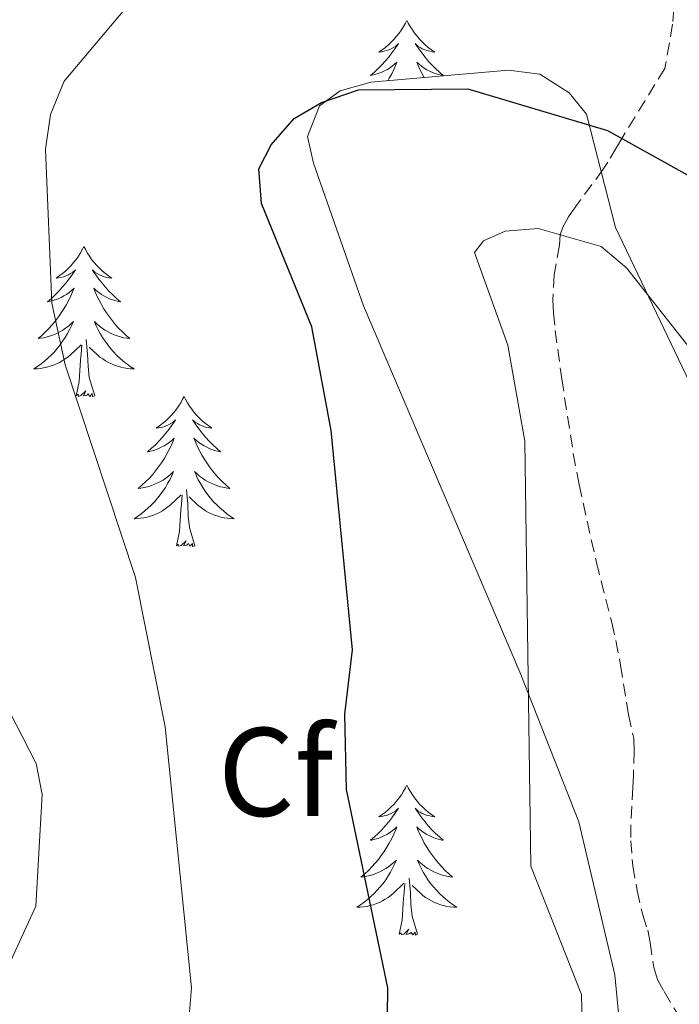
# Model space of a CAD drawing. Units: metres. Extents: x 654950 to 659471, y 4702001 to 4705071.
# Drawn here: x 657400 to 657453, y 4703471 to 4703549 of the extents above; entities that cross this region are included whole.
import ezdxf
from ezdxf.enums import TextEntityAlignment as Align

# ---------------------------------------------------------------- set-up
doc = ezdxf.new("R2010")
doc.units = ezdxf.units.M
doc.header["$MEASUREMENT"] = 0
doc.linetypes.add('TRAZOS', pattern=[0.75, 0.5, -0.25])
doc.linetypes.add('TRAZOSX2', pattern=[1.5, 1, -0.5])
for name, color, linetype, lineweight in [('Level 21', 1, 'TRAZOS', 0), ('Level 35', 92, 'TRAZOSX2', 0), ('Level 36', 92, 'Continuous', 0), ('Level 37', 92, 'Continuous', 0), ('Level 4', 36, 'Continuous', 30), ('Level 5', 36, 'Continuous', 0)]:
    doc.layers.add(name, color=color, linetype=linetype, lineweight=lineweight)
doc.styles.add('Arial', font='ARIAL.TTF', dxfattribs={"height": 0.2})

msp = doc.modelspace()

# ---------------------------------------------------------------- linework, layer by layer
at = {"layer": 'Level 21', "color": 19, "linetype": 'TRAZOSX2', "lineweight": 0}
for points in [[(657450.1, 4703567.38, 816.49), (657450.45, 4703566.47, 816.65), (657450.78, 4703565.4, 816.92), (657451.01, 4703564.58, 817.44), (657451.11, 4703564.19, 817.62), (657451.56, 4703562.27, 817.97), (657452.21, 4703559.37, 818.35), (657452.43, 4703558.22, 818.58), (657452.52, 4703557.25, 818.81), (657452.49, 4703556.29, 819.04), (657452.25, 4703554.35, 819.53), (657452.12, 4703552.74, 820), (657452.28, 4703549.88, 820.95), (657452.19, 4703548.65, 821.41), (657451.57, 4703545.14, 822.75)], [(657451.57, 4703545.14, 822.75), (657448.15, 4703539.57, 825), (657447.72, 4703538.86, 825.54), (657447.04, 4703537.69, 827.12), (657446.67, 4703537.12, 827.62), (657444.46, 4703534.13, 829.09), (657443.93, 4703533.35, 829.46), (657443.47, 4703532.53, 829.81), (657443.25, 4703531.91, 830), (657443.19, 4703531.08, 829.94), (657442.78, 4703528.72, 830), (657442.68, 4703526.72, 829.95), (657442.73, 4703525.72, 829.93), (657442.87, 4703524.31, 829.97), (657443.38, 4703520.46, 830.19), (657444.3, 4703514.53, 830.27), (657444.76, 4703512.06, 830.37), (657445.39, 4703509.14, 830.62), (657446.14, 4703505.86, 831.02), (657447.35, 4703501.09, 831.91), (657447.69, 4703499.67, 832.11), (657448.06, 4703497.71, 832.3), (657448.68, 4703493.76, 832.59), (657449.11, 4703491.87, 832.69), (657449.14, 4703490.89, 832.8), (657449.07, 4703488.9, 833.13), (657449.03, 4703488, 833.2), (657448.87, 4703485.01, 833.01), (657448.86, 4703483.74, 833.01), (657449.03, 4703481.76, 833.05), (657449.37, 4703479.78, 833.09), (657449.81, 4703477.85, 833.07), (657450.21, 4703476.64, 833.01), (657450.41, 4703475.66, 832.97), (657450.69, 4703473.67, 832.9), (657451, 4703472.72, 832.88), (657451.51, 4703471.75, 832.87), (657452.54, 4703470.03, 832.88)]]:
    msp.add_polyline3d(points, dxfattribs=at)
at = {"layer": 'Level 35', "color": 92, "linetype": 'Continuous', "lineweight": 0, "ltscale": 0.5}
msp.add_polyline3d([(657473.07, 4703464.88, 841.71), (657473.4, 4703472.47, 841.48), (657472.57, 4703477.5, 841.36), (657470.71, 4703483.01, 841.16), (657462.69, 4703501.04, 839.41), (657447.64, 4703532.49, 833.98), (657445.34, 4703541.5, 830.55), (657443.98, 4703543.21, 830.35), (657441.64, 4703544.69, 830.35), (657439.14, 4703544.99, 830.35), (657428.22, 4703544.04, 830.35), (657425.78, 4703543.35, 830.35), (657424.12, 4703542.18, 830.35), (657423.19, 4703539.72, 830.35), (657423.65, 4703537.62, 830.35), (657427.62, 4703526.28, 831.01), (657440.13, 4703496.97, 836.96), (657444.75, 4703485.25, 838.08), (657447.61, 4703473.09, 837.05), (657448.07, 4703468.1, 836.35)], dxfattribs=at)
at = {"layer": 'Level 36', "color": 92, "linetype": 'Continuous', "lineweight": 0}
for points in [[(657431.07, 4703548.96), (657430.96, 4703548.74), (657430.81, 4703548.47), (657430.64, 4703548.2), (657430.46, 4703547.94), (657430.26, 4703547.7), (657430.06, 4703547.46), (657429.84, 4703547.23), (657429.61, 4703547.02), (657429.37, 4703546.81), (657429.12, 4703546.62), (657428.86, 4703546.44), (657429.06, 4703546.47), (657429.26, 4703546.5), (657429.46, 4703546.56), (657429.65, 4703546.63), (657429.84, 4703546.71), (657430.02, 4703546.81), (657430.2, 4703546.92), (657430.4, 4703547.12), (657430.36, 4703547.05), (657430.13, 4703546.71), (657429.89, 4703546.37), (657429.63, 4703546.04), (657429.36, 4703545.73), (657429.08, 4703545.42), (657428.79, 4703545.13), (657428.49, 4703544.85), (657428.18, 4703544.58), (657428.3, 4703544.6), (657428.54, 4703544.66), (657428.79, 4703544.73), (657429.02, 4703544.82), (657429.25, 4703544.92), (657429.48, 4703545.04), (657429.69, 4703545.17), (657429.9, 4703545.31), (657430.1, 4703545.47), (657430.28, 4703545.64), (657430.2, 4703545.42), (657430.04, 4703545.06), (657429.87, 4703544.7), (657429.68, 4703544.36), (657429.56, 4703544.16)], [(657431.07, 4703548.96), (657431.18, 4703548.74), (657431.34, 4703548.47), (657431.51, 4703548.2), (657431.69, 4703547.94), (657431.88, 4703547.7), (657432.09, 4703547.46), (657432.31, 4703547.23), (657432.54, 4703547.02), (657432.78, 4703546.81), (657433.03, 4703546.62), (657433.29, 4703546.44), (657433.09, 4703546.47), (657432.89, 4703546.5), (657432.69, 4703546.56), (657432.49, 4703546.63), (657432.3, 4703546.71), (657432.12, 4703546.81), (657431.95, 4703546.92), (657431.74, 4703547.12), (657431.79, 4703547.05), (657432.02, 4703546.71), (657432.26, 4703546.37), (657432.52, 4703546.04), (657432.78, 4703545.73), (657433.06, 4703545.42), (657433.36, 4703545.13), (657433.66, 4703544.85), (657433.97, 4703544.58), (657433.85, 4703544.6), (657433.6, 4703544.66), (657433.36, 4703544.73), (657433.12, 4703544.82), (657432.89, 4703544.92), (657432.67, 4703545.04), (657432.45, 4703545.17), (657432.25, 4703545.31), (657432.05, 4703545.47), (657431.86, 4703545.64), (657431.95, 4703545.42), (657432.11, 4703545.06), (657432.28, 4703544.7), (657432.44, 4703544.41)], [(657405.42, 4703530.98), (657405.3, 4703530.76), (657405.15, 4703530.48), (657404.98, 4703530.22), (657404.8, 4703529.96), (657404.6, 4703529.71), (657404.4, 4703529.47), (657404.18, 4703529.25), (657403.95, 4703529.03), (657403.71, 4703528.83), (657403.46, 4703528.64), (657403.2, 4703528.46), (657403.4, 4703528.48), (657403.6, 4703528.52), (657403.8, 4703528.57), (657403.99, 4703528.64), (657404.18, 4703528.73), (657404.36, 4703528.83), (657404.54, 4703528.94), (657404.74, 4703529.13), (657404.7, 4703529.06), (657404.47, 4703528.72), (657404.23, 4703528.38), (657403.97, 4703528.06), (657403.7, 4703527.74), (657403.42, 4703527.44), (657403.13, 4703527.14), (657402.83, 4703526.86), (657402.52, 4703526.59), (657402.64, 4703526.61), (657402.89, 4703526.67), (657403.13, 4703526.74), (657403.36, 4703526.83), (657403.6, 4703526.93), (657403.82, 4703527.05), (657404.04, 4703527.18), (657404.24, 4703527.33), (657404.44, 4703527.48), (657404.63, 4703527.66), (657404.54, 4703527.43), (657404.38, 4703527.07), (657404.21, 4703526.72), (657404.03, 4703526.37), (657403.83, 4703526.03), (657403.61, 4703525.7), (657403.39, 4703525.38), (657403.15, 4703525.07), (657402.9, 4703524.76), (657402.63, 4703524.47), (657402.36, 4703524.19), (657402.07, 4703523.92), (657401.77, 4703523.66), (657401.97, 4703523.69), (657402.24, 4703523.73), (657402.5, 4703523.8), (657402.76, 4703523.88), (657403.01, 4703523.97), (657403.26, 4703524.08), (657403.5, 4703524.2), (657403.74, 4703524.34), (657403.96, 4703524.49), (657404.18, 4703524.65), (657404.38, 4703524.83), (657404.58, 4703525.02), (657404.44, 4703524.69)], [(657405.42, 4703530.98), (657405.53, 4703530.76), (657405.68, 4703530.48), (657405.85, 4703530.22), (657406.03, 4703529.96), (657406.22, 4703529.71), (657406.43, 4703529.47), (657406.65, 4703529.25), (657406.88, 4703529.03), (657407.12, 4703528.83), (657407.37, 4703528.64), (657407.63, 4703528.46), (657407.43, 4703528.48), (657407.23, 4703528.52), (657407.03, 4703528.57), (657406.84, 4703528.64), (657406.65, 4703528.73), (657406.47, 4703528.83), (657406.29, 4703528.94), (657406.09, 4703529.13), (657406.13, 4703529.06), (657406.36, 4703528.72), (657406.6, 4703528.38), (657406.86, 4703528.06), (657407.12, 4703527.74), (657407.4, 4703527.44), (657407.7, 4703527.14), (657408, 4703526.86), (657408.31, 4703526.59), (657408.19, 4703526.61), (657407.94, 4703526.67), (657407.7, 4703526.74), (657407.46, 4703526.83), (657407.23, 4703526.93), (657407.01, 4703527.05), (657406.8, 4703527.18), (657406.59, 4703527.33), (657406.39, 4703527.48), (657406.2, 4703527.66), (657406.29, 4703527.43), (657406.45, 4703527.07), (657406.62, 4703526.72), (657406.8, 4703526.37), (657407, 4703526.03), (657407.22, 4703525.7), (657407.44, 4703525.38), (657407.68, 4703525.07), (657407.93, 4703524.76), (657408.2, 4703524.47), (657408.47, 4703524.19), (657408.76, 4703523.92), (657409.06, 4703523.66), (657408.86, 4703523.69), (657408.59, 4703523.73), (657408.33, 4703523.8), (657408.07, 4703523.88), (657407.82, 4703523.97), (657407.57, 4703524.08), (657407.33, 4703524.2), (657407.09, 4703524.34), (657406.87, 4703524.49), (657406.65, 4703524.65), (657406.45, 4703524.83), (657406.25, 4703525.02), (657406.39, 4703524.69)], [(657404.438, 4703524.688), (657404.277, 4703524.368), (657404.107, 4703524.058), (657403.927, 4703523.748), (657403.727, 4703523.448), (657403.517, 4703523.158), (657403.297, 4703522.888), (657403.067, 4703522.618), (657402.817, 4703522.358), (657402.557, 4703522.118), (657402.287, 4703521.878), (657402.007, 4703521.658), (657401.717, 4703521.448), (657401.437, 4703521.258), (657401.697, 4703521.268), (657401.957, 4703521.288), (657402.217, 4703521.338), (657402.477, 4703521.388), (657402.737, 4703521.458), (657402.987, 4703521.548), (657403.227, 4703521.648), (657403.467, 4703521.768), (657403.697, 4703521.898), (657403.917, 4703522.048), (657404.137, 4703522.198), (657404.337, 4703522.368), (657405.187, 4703523.168)], [(657406.387, 4703524.688), (657406.547, 4703524.368), (657406.717, 4703524.058), (657406.897, 4703523.748), (657407.097, 4703523.448), (657407.307, 4703523.158), (657407.527, 4703522.888), (657407.757, 4703522.618), (657408.007, 4703522.358), (657408.267, 4703522.118), (657408.537, 4703521.878), (657408.817, 4703521.658), (657409.097, 4703521.448), (657409.397, 4703521.258), (657409.127, 4703521.268), (657408.867, 4703521.288), (657408.597, 4703521.338), (657408.347, 4703521.388), (657408.087, 4703521.458), (657407.837, 4703521.548), (657407.597, 4703521.648), (657407.357, 4703521.768), (657407.127, 4703521.898), (657406.907, 4703522.048), (657406.687, 4703522.198), (657406.487, 4703522.368), (657405.827, 4703522.988)], [(657404.8, 4703519.12), (657405.04, 4703520.24), (657405.15, 4703521.98), (657405.2, 4703522.42), (657405.26, 4703523.14)], [(657406.27, 4703519.12), (657405.84, 4703520.56), (657405.75, 4703521.47), (657405.7, 4703522.42), (657405.6, 4703523.58)], [(657406.27, 4703519.12), (657406.09, 4703519.06), (657406.07, 4703519.3), (657405.88, 4703519.07), (657405.76, 4703519.28), (657405.64, 4703519.17), (657405.37, 4703519.11), (657405.57, 4703519.51), (657405.18, 4703519.13), (657404.99, 4703519.07), (657404.95, 4703519.24), (657404.8, 4703519.12)], [(657413.38, 4703519.06), (657413.26, 4703518.84), (657413.11, 4703518.56), (657412.94, 4703518.3), (657412.76, 4703518.04), (657412.56, 4703517.79), (657412.36, 4703517.55), (657412.14, 4703517.33), (657411.91, 4703517.11), (657411.67, 4703516.91), (657411.42, 4703516.72), (657411.16, 4703516.54), (657411.36, 4703516.56), (657411.56, 4703516.6), (657411.76, 4703516.66), (657411.95, 4703516.72), (657412.14, 4703516.81), (657412.32, 4703516.91), (657412.5, 4703517.02), (657412.7, 4703517.21), (657412.66, 4703517.15), (657412.43, 4703516.8), (657412.19, 4703516.46), (657411.93, 4703516.14), (657411.66, 4703515.82), (657411.38, 4703515.52), (657411.09, 4703515.22), (657410.79, 4703514.94), (657410.48, 4703514.67), (657410.6, 4703514.69), (657410.85, 4703514.75), (657411.09, 4703514.82), (657411.32, 4703514.91), (657411.56, 4703515.02), (657411.78, 4703515.13), (657412, 4703515.26), (657412.2, 4703515.41), (657412.4, 4703515.57), (657412.59, 4703515.74), (657412.5, 4703515.51), (657412.34, 4703515.15), (657412.17, 4703514.8), (657411.99, 4703514.45), (657411.79, 4703514.11), (657411.57, 4703513.78), (657411.35, 4703513.46), (657411.11, 4703513.15), (657410.86, 4703512.84), (657410.59, 4703512.55), (657410.32, 4703512.27), (657410.03, 4703512), (657409.73, 4703511.74), (657409.93, 4703511.77), (657410.2, 4703511.82), (657410.46, 4703511.88), (657410.72, 4703511.96), (657410.97, 4703512.05), (657411.22, 4703512.16), (657411.46, 4703512.28), (657411.7, 4703512.42), (657411.92, 4703512.57), (657412.14, 4703512.73), (657412.34, 4703512.91), (657412.54, 4703513.1), (657412.4, 4703512.77)], [(657413.38, 4703519.06), (657413.49, 4703518.84), (657413.64, 4703518.56), (657413.81, 4703518.3), (657413.99, 4703518.04), (657414.18, 4703517.79), (657414.39, 4703517.55), (657414.61, 4703517.33), (657414.84, 4703517.11), (657415.08, 4703516.91), (657415.33, 4703516.72), (657415.59, 4703516.54), (657415.39, 4703516.56), (657415.19, 4703516.6), (657414.99, 4703516.66), (657414.8, 4703516.72), (657414.61, 4703516.81), (657414.43, 4703516.91), (657414.25, 4703517.02), (657414.05, 4703517.21), (657414.09, 4703517.15), (657414.32, 4703516.8), (657414.56, 4703516.46), (657414.82, 4703516.14), (657415.08, 4703515.82), (657415.36, 4703515.52), (657415.66, 4703515.22), (657415.96, 4703514.94), (657416.27, 4703514.67), (657416.15, 4703514.69), (657415.9, 4703514.75), (657415.66, 4703514.82), (657415.42, 4703514.91), (657415.19, 4703515.02), (657414.97, 4703515.13), (657414.76, 4703515.26), (657414.55, 4703515.41), (657414.35, 4703515.57), (657414.16, 4703515.74), (657414.25, 4703515.51), (657414.41, 4703515.15), (657414.58, 4703514.8), (657414.76, 4703514.45), (657414.96, 4703514.11), (657415.18, 4703513.78), (657415.4, 4703513.46), (657415.64, 4703513.15), (657415.89, 4703512.84), (657416.16, 4703512.55), (657416.43, 4703512.27), (657416.72, 4703512), (657417.02, 4703511.74), (657416.82, 4703511.77), (657416.55, 4703511.82), (657416.29, 4703511.88), (657416.03, 4703511.96), (657415.78, 4703512.05), (657415.53, 4703512.16), (657415.29, 4703512.28), (657415.05, 4703512.42), (657414.83, 4703512.57), (657414.61, 4703512.73), (657414.41, 4703512.91), (657414.21, 4703513.1), (657414.35, 4703512.77)], [(657412.396, 4703512.767), (657412.236, 4703512.447), (657412.066, 4703512.137), (657411.886, 4703511.827), (657411.686, 4703511.527), (657411.476, 4703511.247), (657411.256, 4703510.967), (657411.026, 4703510.697), (657410.775, 4703510.437), (657410.515, 4703510.197), (657410.245, 4703509.957), (657409.965, 4703509.737), (657409.675, 4703509.527), (657409.395, 4703509.337), (657409.655, 4703509.347), (657409.915, 4703509.377), (657410.175, 4703509.417), (657410.435, 4703509.467), (657410.695, 4703509.537), (657410.945, 4703509.627), (657411.185, 4703509.737), (657411.425, 4703509.847), (657411.655, 4703509.977), (657411.875, 4703510.127), (657412.095, 4703510.277), (657412.295, 4703510.457), (657413.145, 4703511.247)], [(657414.346, 4703512.767), (657414.506, 4703512.447), (657414.676, 4703512.137), (657414.855, 4703511.827), (657415.055, 4703511.527), (657415.265, 4703511.247), (657415.485, 4703510.967), (657415.715, 4703510.697), (657415.965, 4703510.437), (657416.225, 4703510.197), (657416.495, 4703509.957), (657416.775, 4703509.737), (657417.055, 4703509.527), (657417.355, 4703509.337), (657417.085, 4703509.347), (657416.825, 4703509.377), (657416.555, 4703509.417), (657416.305, 4703509.467), (657416.045, 4703509.537), (657415.795, 4703509.627), (657415.555, 4703509.737), (657415.315, 4703509.847), (657415.085, 4703509.977), (657414.865, 4703510.127), (657414.645, 4703510.277), (657414.445, 4703510.457), (657413.785, 4703511.077)], [(657414.23, 4703507.2), (657413.8, 4703508.64), (657413.71, 4703509.55), (657413.66, 4703510.5), (657413.56, 4703511.66)], [(657412.76, 4703507.2), (657413, 4703508.32), (657413.11, 4703510.06), (657413.16, 4703510.5), (657413.22, 4703511.22)], [(657414.23, 4703507.2), (657414.05, 4703507.14), (657414.03, 4703507.38), (657413.84, 4703507.15), (657413.72, 4703507.36), (657413.6, 4703507.25), (657413.33, 4703507.2), (657413.53, 4703507.59), (657413.14, 4703507.21), (657412.95, 4703507.15), (657412.91, 4703507.32), (657412.76, 4703507.2)], [(657431.07, 4703488.16), (657430.96, 4703487.94), (657430.81, 4703487.67), (657430.64, 4703487.4), (657430.46, 4703487.15), (657430.26, 4703486.9), (657430.06, 4703486.66), (657429.84, 4703486.43), (657429.61, 4703486.22), (657429.37, 4703486.02), (657429.12, 4703485.82), (657428.86, 4703485.65), (657429.06, 4703485.67), (657429.26, 4703485.71), (657429.46, 4703485.76), (657429.65, 4703485.83), (657429.84, 4703485.92), (657430.02, 4703486.02), (657430.2, 4703486.13), (657430.4, 4703486.32), (657430.36, 4703486.25), (657430.13, 4703485.91), (657429.89, 4703485.57), (657429.63, 4703485.25), (657429.36, 4703484.93), (657429.08, 4703484.62), (657428.79, 4703484.33), (657428.49, 4703484.05), (657428.18, 4703483.78), (657428.3, 4703483.8), (657428.54, 4703483.86), (657428.79, 4703483.93), (657429.02, 4703484.02), (657429.25, 4703484.12), (657429.48, 4703484.24), (657429.69, 4703484.37), (657429.9, 4703484.52), (657430.1, 4703484.67), (657430.28, 4703484.84), (657430.2, 4703484.62), (657430.04, 4703484.26), (657429.87, 4703483.91), (657429.68, 4703483.56), (657429.48, 4703483.22), (657429.27, 4703482.89), (657429.04, 4703482.57), (657428.81, 4703482.25), (657428.56, 4703481.95), (657428.29, 4703481.66), (657428.02, 4703481.38), (657427.73, 4703481.11), (657427.43, 4703480.85), (657427.63, 4703480.88), (657427.9, 4703480.92), (657428.16, 4703480.98), (657428.42, 4703481.06), (657428.67, 4703481.16), (657428.92, 4703481.27), (657429.16, 4703481.39), (657429.4, 4703481.53), (657429.62, 4703481.68), (657429.84, 4703481.84), (657430.04, 4703482.02), (657430.24, 4703482.2), (657430.1, 4703481.88)], [(657431.07, 4703488.16), (657431.18, 4703487.94), (657431.34, 4703487.67), (657431.51, 4703487.4), (657431.69, 4703487.15), (657431.88, 4703486.9), (657432.09, 4703486.66), (657432.31, 4703486.43), (657432.54, 4703486.22), (657432.78, 4703486.02), (657433.03, 4703485.82), (657433.29, 4703485.65), (657433.09, 4703485.67), (657432.89, 4703485.71), (657432.69, 4703485.76), (657432.49, 4703485.83), (657432.3, 4703485.92), (657432.12, 4703486.02), (657431.95, 4703486.13), (657431.74, 4703486.32), (657431.79, 4703486.25), (657432.02, 4703485.91), (657432.26, 4703485.57), (657432.52, 4703485.25), (657432.78, 4703484.93), (657433.06, 4703484.62), (657433.36, 4703484.33), (657433.66, 4703484.05), (657433.97, 4703483.78), (657433.85, 4703483.8), (657433.6, 4703483.86), (657433.36, 4703483.93), (657433.12, 4703484.02), (657432.89, 4703484.12), (657432.67, 4703484.24), (657432.45, 4703484.37), (657432.25, 4703484.52), (657432.05, 4703484.67), (657431.86, 4703484.84), (657431.95, 4703484.62), (657432.11, 4703484.26), (657432.28, 4703483.91), (657432.46, 4703483.56), (657432.66, 4703483.22), (657432.87, 4703482.89), (657433.1, 4703482.57), (657433.34, 4703482.25), (657433.59, 4703481.95), (657433.86, 4703481.66), (657434.13, 4703481.38), (657434.42, 4703481.11), (657434.71, 4703480.85), (657434.52, 4703480.88), (657434.25, 4703480.92), (657433.99, 4703480.98), (657433.73, 4703481.06), (657433.47, 4703481.16), (657433.23, 4703481.27), (657432.98, 4703481.39), (657432.75, 4703481.53), (657432.53, 4703481.68), (657432.31, 4703481.84), (657432.1, 4703482.02), (657431.91, 4703482.2), (657432.05, 4703481.88)], [(657430.101, 4703481.885), (657429.941, 4703481.565), (657429.771, 4703481.245), (657429.591, 4703480.945), (657429.391, 4703480.645), (657429.181, 4703480.355), (657428.961, 4703480.085), (657428.721, 4703479.815), (657428.481, 4703479.555), (657428.221, 4703479.305), (657427.951, 4703479.075), (657427.671, 4703478.855), (657427.381, 4703478.645), (657427.091, 4703478.455), (657427.361, 4703478.465), (657427.621, 4703478.485), (657427.881, 4703478.525), (657428.141, 4703478.585), (657428.401, 4703478.655), (657428.651, 4703478.745), (657428.891, 4703478.845), (657429.131, 4703478.965), (657429.361, 4703479.095), (657429.581, 4703479.235), (657429.791, 4703479.395), (657430.001, 4703479.565), (657430.841, 4703480.365)], [(657432.051, 4703481.885), (657432.201, 4703481.565), (657432.371, 4703481.245), (657432.561, 4703480.945), (657432.751, 4703480.645), (657432.961, 4703480.354), (657433.191, 4703480.084), (657433.421, 4703479.814), (657433.671, 4703479.554), (657433.931, 4703479.304), (657434.201, 4703479.074), (657434.471, 4703478.854), (657434.761, 4703478.644), (657435.051, 4703478.454), (657434.791, 4703478.464), (657434.521, 4703478.484), (657434.261, 4703478.524), (657434.001, 4703478.584), (657433.751, 4703478.654), (657433.501, 4703478.744), (657433.261, 4703478.844), (657433.021, 4703478.964), (657432.791, 4703479.094), (657432.561, 4703479.234), (657432.351, 4703479.394), (657432.151, 4703479.565), (657431.491, 4703480.185)], [(657431.92, 4703476.31), (657431.5, 4703477.75), (657431.4, 4703478.66), (657431.36, 4703479.6), (657431.26, 4703480.77)], [(657430.45, 4703476.31), (657430.7, 4703477.43), (657430.81, 4703479.17), (657430.86, 4703479.6), (657430.92, 4703480.33)], [(657431.92, 4703476.31), (657431.75, 4703476.24), (657431.73, 4703476.48), (657431.54, 4703476.26), (657431.42, 4703476.46), (657431.3, 4703476.36), (657431.03, 4703476.3), (657431.22, 4703476.7), (657430.84, 4703476.32), (657430.65, 4703476.26), (657430.61, 4703476.42), (657430.45, 4703476.31)]]:
    msp.add_lwpolyline(points, dxfattribs=at)
at = {"layer": 'Level 4', "color": 36, "linetype": 'Continuous', "lineweight": 30}
msp.add_polyline3d([(657429.46, 4703463.19, 825), (657429.55, 4703472.06, 825), (657426.29, 4703487.82, 825), (657426.14, 4703493.81, 825), (657426.76, 4703498.93, 825), (657425.05, 4703516.35, 825), (657423.53, 4703524.6, 825), (657419.53, 4703534.4, 825), (657419.32, 4703537.16, 825), (657420.29, 4703539.07, 825), (657422.13, 4703541.15, 825), (657424.29, 4703542.42, 825), (657427.24, 4703543.44, 825), (657435.91, 4703543.51, 825), (657447.02, 4703540.2, 825), (657457.21, 4703534.54, 825), (657478.94, 4703517.79, 825), (657484.96, 4703510.88, 825), (657487.82, 4703506.44, 825), (657492.99, 4703497.1, 825), (657499.51, 4703472.95, 825), (657504.46, 4703460.41, 825)], dxfattribs=at)
at = {"layer": 'Level 5', "color": 36, "linetype": 'Continuous', "lineweight": 0}
for points in [[(657413.5, 4703466.645, 820), (657413.951, 4703472.035, 820), (657411.883, 4703492.796, 820), (657409.505, 4703504.657, 820), (657403.937, 4703521.568, 820), (657402.868, 4703526.468, 820), (657402.359, 4703538.729, 820), (657402.75, 4703541.479, 820), (657403.85, 4703544.119, 820), (657409.09, 4703550.349, 820), (657413.551, 4703553.109, 820), (657424.541, 4703555.798, 820), (657440.78, 4703556.127, 820), (657445.21, 4703555.257, 820), (657454.049, 4703552.036, 820), (657462.888, 4703545.845, 820), (657472.356, 4703536.634, 820), (657485.024, 4703525.923, 820), (657494.283, 4703515.382, 820), (657502.211, 4703501.8, 820), (657509.937, 4703477.049, 820), (657514.855, 4703464.818, 820)], [(657490.59, 4703466.91, 830), (657480.55, 4703492.14, 830), (657476.61, 4703499.32, 830), (657472.45, 4703503.42, 830), (657463.62, 4703510.13, 830), (657448.53, 4703529.28, 830), (657446.52, 4703530.99, 830), (657441.5, 4703532.41, 830), (657438.89, 4703532.21, 830), (657437.16, 4703531.44, 830), (657436.45, 4703530.51, 830), (657439.11, 4703523.15, 830), (657440.44, 4703515.51, 830), (657440.93, 4703481.73, 830), (657444.95, 4703471.53, 830), (657445.2, 4703460.78, 830)], [(657396.29, 4703500.23, 815), (657401.61, 4703489.89, 815), (657402.1, 4703487.43, 815), (657401.582, 4703478.537, 815), (657398.251, 4703471.297, 815)]]:
    msp.add_polyline3d(points, dxfattribs=at)

# ---------------------------------------------------------------- texts
at = {"layer": 'Level 37', "color": 92, "linetype": 'Continuous', "lineweight": 0, "style": 'Arial'}
msp.add_text('Cf', height=7, dxfattribs=at).set_placement((657420.655, 4703489.21, 822.3), align=Align.MIDDLE_CENTER)

doc.saveas('drawing.dxf')
